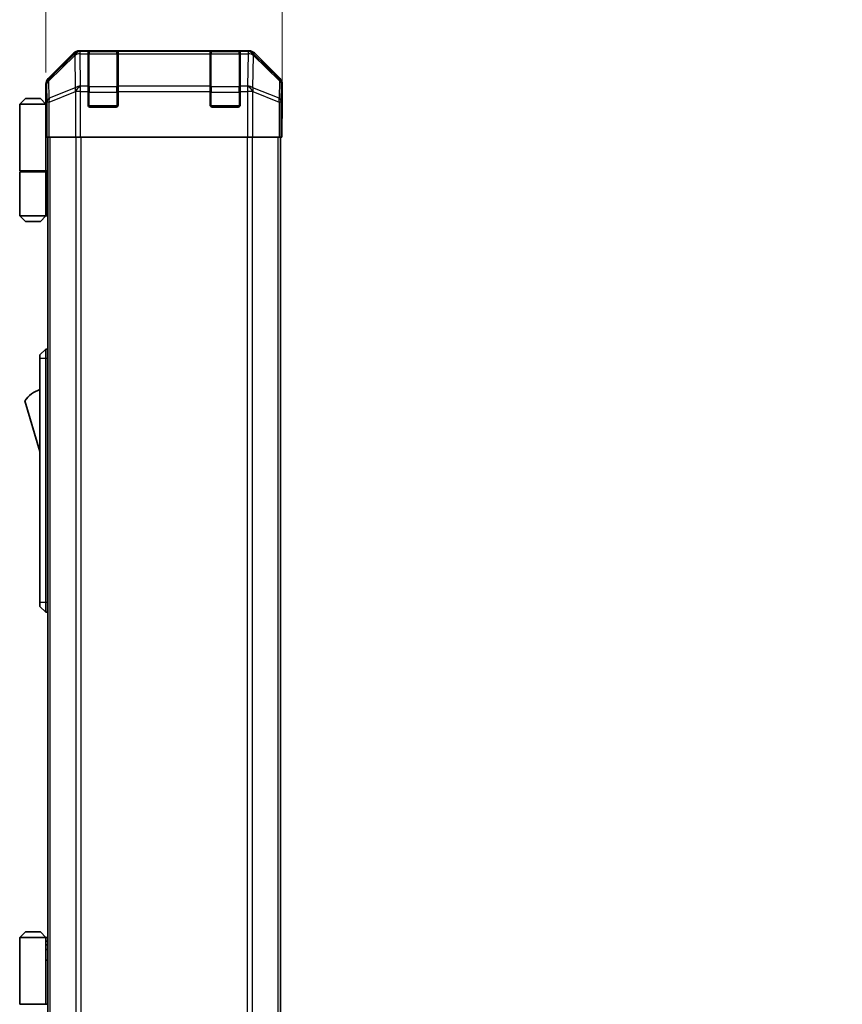
# Model space of a CAD drawing. Units: millimetres. Extents: x 80 to 8135, y 28 to 1590.
# Drawn here: x 3201 to 3420, y 891 to 1154 of the extents above; entities that cross this region are included whole.
import ezdxf

# ---------------------------------------------------------------- set-up
doc = ezdxf.new("R2010")
doc.units = ezdxf.units.MM
doc.header["$LTSCALE"] = 5.5
doc.layers.get('Defpoints').update_dxf_attribs({"lineweight": 25})
for name, color, linetype, lineweight in [('Dimension (ISO)', 7, 'Continuous', 18), ('Dimension (ISO) @ 1', 7, 'Continuous', 18), ('Visible (ISO)', 7, 'Continuous', 35), ('Visible Narrow (ISO)', 7, 'Continuous', 25)]:
    doc.layers.add(name, color=color, linetype=linetype, lineweight=lineweight)
doc.styles.add('Note Text (TK)', font='txt')
doc.dimstyles.new('Default - Method 1b (TK)', dxfattribs={"dimscale": 5.5, "dimtxt": 2.5, "dimasz": 2.5, "dimexe": 1, "dimexo": 1.5, "dimgap": 1, "dimtad": 1, "dimtoh": 1, "dimrnd": 1e-08, "dimdsep": 46, "dimtxsty": 'Note Text (TK)', "dimcen": 0.09, "dimdle": 5, "dimclrd": 100, "dimclre": 100, "dimclrt": 7, "dimadec": 1, "dimazin": 1, "dimtfac": 1, "dimtmove": 0, "dimatfit": 3, "dimfxl": 1, "dimtolj": 1, "dimlwd": -1, "dimlwe": -1, "dimarcsym": 0})

# ---------------------------------------------------------------- blocks, each defined once
blk = doc.blocks.new('*D43')
at = {"layer": 'Defpoints', "color": 0}
for p in [(3271.34, 1207.04), (3208.44, 1131.45), (3271.34, 1127.45)]:
    blk.add_point(p, dxfattribs=at)
at = {"layer": 'Dimension (ISO)', "color": 100}
for p, q in [((3208.44, 1139.7), (3208.44, 1212.54)), ((3271.34, 1135.7), (3271.34, 1212.54)), ((3220.44, 1207.04), (3259.34, 1207.04))]:
    blk.add_line(p, q, dxfattribs=at)
for points in [[(3220.44, 1209.04), (3220.44, 1205.04), (3208.44, 1207.04)], [(3259.34, 1209.04), (3259.34, 1205.04), (3271.34, 1207.04)]]:
    blk.add_solid(points, dxfattribs=at)
at = {"layer": 'Dimension (ISO)', "color": 7, "insert": (3224.8, 1217.04), "char_height": 12, "attachment_point": 4, "style": 'Note Text (TK)'}
blk.add_mtext('\\A1;62.9', dxfattribs=at)
blk = doc.blocks.new('*D50')
at = {"layer": 'Defpoints', "color": 0}
for p in [(3489.69, 1122.45), (3446.23, 668.45), (3489.85, 668.45)]:
    blk.add_point(p, dxfattribs=at)
at = {"layer": 'Dimension (ISO)', "color": 100}
for p, q in [((3481.44, 1122.45), (3440.73, 1122.45)), ((3446.23, 1110.45), (3446.23, 680.45)), ((3481.6, 668.45), (3440.73, 668.45))]:
    blk.add_line(p, q, dxfattribs=at)
for points in [[(3444.23, 1110.45), (3448.23, 1110.45), (3446.23, 1122.45)], [(3444.23, 680.45), (3448.23, 680.45), (3446.23, 668.45)]]:
    blk.add_solid(points, dxfattribs=at)
at = {"layer": 'Dimension (ISO)', "color": 7, "insert": (3433.98, 686.07), "char_height": 12, "attachment_point": 4, "rotation": 90, "style": 'Note Text (TK)'}
blk.add_mtext('\\A1;開閉パネル有効寸法 / Open-closing panel MAX dim. 454', dxfattribs=at)

msp = doc.modelspace()

# ---------------------------------------------------------------- linework, layer by layer
at = {"layer": 'Visible (ISO)'}
for p, q in [((3215.8577, 1144.8669), (3209.0278, 1138.037)), ((3262.5125, 1145.4526), (3217.2717, 1145.4526)), ((3219.6421, 1145.2357), (3219.6421, 1145.3042)), ((3219.6421, 1145.2357), (3219.6421, 1144.6502)), ((3219.6421, 1136.0384), (3219.6421, 1144.6502)), ((3227.3421, 1145.2526), (3219.9421, 1145.2526)), ((3220.1421, 1145.3129), (3227.1421, 1145.3129)), ((3227.6421, 1145.3042), (3227.6421, 1145.2357)), ((3227.6421, 1144.6502), (3227.6421, 1145.2357)), ((3227.6421, 1144.6502), (3227.6421, 1136.0384)), ((3252.1421, 1145.2357), (3252.1421, 1145.3042)), ((3252.1421, 1145.2357), (3252.1421, 1144.6502)), ((3252.1421, 1136.0384), (3252.1421, 1144.6502)), ((3259.8421, 1145.2526), (3252.4421, 1145.2526)), ((3252.6421, 1145.3129), (3259.6421, 1145.3129)), ((3260.1421, 1145.3042), (3260.1421, 1145.2357)), ((3260.1421, 1144.6502), (3260.1421, 1145.2357)), ((3260.1421, 1144.6502), (3260.1421, 1136.0384)), ((3270.7565, 1138.037), (3263.9266, 1144.8669)), ((3208.4421, 1131.4526), (3208.4421, 1136.623)), ((3219.6421, 1136.0384), (3219.6421, 1134.6241)), ((3227.6421, 1134.6241), (3227.6421, 1136.0384)), ((3252.1421, 1136.0384), (3252.1421, 1134.6241)), ((3260.1421, 1134.6241), (3260.1421, 1136.0384)), ((3271.3421, 1127.4526), (3271.3421, 1136.623)), ((3219.6421, 1130.9526), (3219.6421, 1134.6241)), ((3227.6421, 1134.6241), (3227.6421, 1130.9526)), ((3252.1421, 1130.9526), (3252.1421, 1134.6241)), ((3260.1421, 1134.6241), (3260.1421, 1130.9526)), ((3202.9421, 1132.7526), (3201.4421, 1131.2526)), ((3201.4421, 1131.2526), (3201.4421, 1113.4526)), ((3208.4421, 1131.2526), (3201.4421, 1131.2526)), ((3202.9421, 1132.7526), (3206.9421, 1132.7526)), ((3206.9421, 1132.7526), (3208.4421, 1131.2526)), ((3208.4421, 1131.4526), (3208.512, 1131.4526)), ((3208.4421, 1131.2526), (3208.4421, 1128.0526)), ((3208.4421, 1131.2526), (3208.5364, 1131.2526)), ((3227.1421, 1130.4526), (3220.1421, 1130.4526)), ((3259.6421, 1130.4526), (3252.6421, 1130.4526)), ((3208.5687, 1130.2526), (3208.4421, 1130.2526)), ((3208.5843, 1129.2526), (3208.4421, 1129.2526)), ((3208.4421, 1128.0526), (3208.5946, 1128.0526)), ((3208.4421, 1128.0526), (3208.4421, 1113.4526)), ((3208.5992, 1125.2526), (3208.4421, 1125.2526)), ((3208.5992, 1126.4526), (3208.5992, 1122.4526)), ((3271.2549, 1122.4526), (3271.2549, 1125.4526)), ((3271.2898, 1127.4526), (3271.3421, 1127.4526)), ((3208.6897, 1122.4526), (3208.5992, 1122.4526)), ((3209.2876, 1122.4526), (3208.6897, 1122.4526)), ((3208.9421, 668.4526), (3208.9421, 1122.4526)), ((3209.2876, 1122.4526), (3216.26, 1122.4526)), ((3217.6618, 1122.4526), (3216.26, 1122.4526)), ((3262.1225, 1122.4526), (3217.6618, 1122.4526)), ((3263.5243, 1122.4526), (3262.1225, 1122.4526)), ((3263.5243, 1122.4526), (3270.4967, 1122.4526)), ((3271.0946, 1122.4526), (3270.4967, 1122.4526)), ((3270.8421, 668.4526), (3270.8421, 1122.4526)), ((3271.0946, 1122.4526), (3271.2549, 1122.4526)), ((3201.4421, 1113.4526), (3208.4421, 1113.4526)), ((3201.4421, 1113.2526), (3208.4421, 1113.2526)), ((3201.4421, 1113.2526), (3201.4421, 1101.4526)), ((3201.9421, 1113.2526), (3201.9421, 1113.4526)), ((3207.9421, 1113.2526), (3207.9421, 1113.4526)), ((3208.4034, 1113.4526), (3208.4034, 1113.2526)), ((3208.9421, 1113.4526), (3208.4421, 1113.4526)), ((3208.7579, 1113.2526), (3208.4421, 1113.2526)), ((3208.4421, 1113.2526), (3208.4421, 1101.4526)), ((3208.9421, 1113.2526), (3208.7579, 1113.2526)), ((3201.4421, 1101.4526), (3208.4421, 1101.4526)), ((3202.9421, 1099.9526), (3201.4421, 1101.4526)), ((3206.9421, 1099.9526), (3202.9421, 1099.9526)), ((3206.9421, 1099.9526), (3208.4421, 1101.4526)), ((3208.4421, 1101.4526), (3208.7579, 1101.4526)), ((3208.9421, 1101.4526), (3208.7579, 1101.4526)), ((3208.4421, 1065.9526), (3206.8421, 1064.4526)), ((3208.4421, 1065.9526), (3208.4421, 1063.4526)), ((3208.9421, 1065.9526), (3208.4421, 1065.9526)), ((3206.8421, 1063.4526), (3206.8421, 1064.4526)), ((3206.8421, 1063.4526), (3206.8421, 998.4526)), ((3208.4421, 998.4526), (3208.4421, 1063.4526)), ((3202.8421, 1052.2026), (3206.8421, 1038.7026)), ((3206.8421, 997.4526), (3206.8421, 998.4526)), ((3206.8421, 997.4526), (3208.4421, 995.9526)), ((3208.4421, 998.4526), (3208.4421, 995.9526)), ((3208.9421, 995.9526), (3208.4421, 995.9526)), ((3202.9421, 910.7526), (3201.4421, 909.2526)), ((3202.9421, 910.7526), (3206.9421, 910.7526)), ((3206.9421, 910.7526), (3208.4421, 909.2526)), ((3201.4421, 909.2526), (3201.4421, 891.4526)), ((3208.4421, 909.2526), (3201.4421, 909.2526)), ((3208.4421, 909.2526), (3208.4421, 906.0526)), ((3208.4421, 909.2526), (3208.9421, 909.2526)), ((3208.9421, 908.2526), (3208.4421, 908.2526)), ((3208.9421, 907.2526), (3208.4421, 907.2526)), ((3208.4421, 906.0526), (3208.9421, 906.0526)), ((3208.4421, 906.0526), (3208.4421, 891.4526)), ((3208.9421, 903.2526), (3208.4421, 903.2526)), ((3201.4421, 891.4526), (3208.4421, 891.4526)), ((3208.9421, 891.4526), (3208.4421, 891.4526))]:
    msp.add_line(p, q, dxfattribs=at)
for centre, radius, start, end in [((3219.9421, 1144.9526), 0.3, 90, 180), ((3227.3421, 1144.9526), 0.3, 0, 90), ((3252.4421, 1144.9526), 0.3, 90, 180), ((3259.8421, 1144.9526), 0.3, 0, 90), ((3220.1421, 1130.9526), 0.5, 180, 270), ((3227.1421, 1130.9526), 0.5, 270, 0), ((3252.6421, 1130.9526), 0.5, 180, 270), ((3259.6421, 1130.9526), 0.5, 270, 0), ((3209.0848, 1048.0457), 7.5, 107.398677, 146.341118)]:
    msp.add_arc(centre, radius, start, end, dxfattribs=at)
for centre, major_axis, ratio, start_param, end_param in [((3217.2723, 1143.4523), (-1.4146, 1.4146), 0.99969546, 5.49793944, 6.28318531), ((3220.1421, 1145.3042), (-0.5, 0), 0.01745506, 4.71238898, 6.28318531), ((3227.1421, 1145.3042), (-0.5, 0), 0.01745506, 3.14159265, 4.71238898), ((3252.6421, 1145.3042), (-0.5, 0), 0.01745506, 4.71238898, 6.28318531), ((3259.6421, 1145.3042), (-0.5, 0), 0.01745506, 3.14159265, 4.71238898), ((3262.5119, 1143.4523), (1.4146, 1.4146), 0.99969546, 0, 0.78524587), ((3210.4424, 1136.6224), (-1.4146, 1.4146), 0.99969546, 0, 0.78524587), ((3269.3418, 1136.6224), (1.4146, 1.4146), 0.99969546, 5.49793944, 6.28318531), ((3208.512, 1126.4526), (0, 5), 0.01745506, 4.71238898, 6.28318531), ((3271.2898, 1125.4526), (0, -2), 0.01745506, 3.14159265, 4.71238898)]:
    msp.add_ellipse(centre, major_axis=major_axis, ratio=ratio, start_param=start_param, end_param=end_param, dxfattribs=at)
at = {"layer": 'Visible Narrow (ISO)'}
for p, q in [((3216.0744, 1144.6502), (3209.1943, 1137.8706)), ((3209.2027, 1137.4507), (3216.0828, 1144.2303)), ((3215.8577, 1144.8669), (3216.0744, 1144.6502)), ((3216.0828, 1144.2303), (3216.0996, 1144.2299)), ((3216.0996, 1144.2299), (3216.2498, 1135.6246)), ((3217.4882, 1145.2361), (3217.2717, 1145.4526)), ((3217.5049, 1145.2357), (3217.4882, 1145.2361)), ((3219.6421, 1145.2357), (3217.5049, 1145.2357)), ((3217.5049, 1144.6502), (3217.5049, 1145.2357)), ((3217.6551, 1136.0449), (3217.5049, 1144.6502)), ((3217.5049, 1144.6502), (3219.6421, 1144.6502)), ((3219.9421, 1145.2526), (3219.9421, 1144.6668)), ((3219.9421, 1135.8384), (3219.9421, 1144.6668)), ((3219.9421, 1144.6668), (3227.3421, 1144.6668)), ((3220.1421, 1145.2526), (3220.1421, 1145.3129)), ((3227.1421, 1145.3129), (3227.1421, 1145.2526)), ((3227.3421, 1144.6668), (3227.3421, 1145.2526)), ((3227.3421, 1144.6668), (3227.3421, 1135.8384)), ((3252.1421, 1145.2357), (3227.6421, 1145.2357)), ((3227.6421, 1144.6502), (3252.1421, 1144.6502)), ((3252.4421, 1145.2526), (3252.4421, 1144.6668)), ((3252.4421, 1135.8384), (3252.4421, 1144.6668)), ((3252.4421, 1144.6668), (3259.8421, 1144.6668)), ((3252.6421, 1145.2526), (3252.6421, 1145.3129)), ((3259.6421, 1145.3129), (3259.6421, 1145.2526)), ((3259.8421, 1144.6668), (3259.8421, 1145.2526)), ((3259.8421, 1144.6668), (3259.8421, 1135.8384)), ((3262.2793, 1145.2357), (3260.1421, 1145.2357)), ((3260.1421, 1144.6502), (3262.2793, 1144.6502)), ((3262.2793, 1144.6502), (3262.1291, 1136.0449)), ((3262.2961, 1145.2361), (3262.2793, 1145.2357)), ((3262.2793, 1145.2357), (3262.2793, 1144.6502)), ((3262.5125, 1145.4526), (3262.2961, 1145.2361)), ((3263.5345, 1135.6246), (3263.6847, 1144.2299)), ((3263.6847, 1144.2299), (3263.7015, 1144.2303)), ((3263.7015, 1144.2303), (3270.5816, 1137.4507)), ((3263.7099, 1144.6502), (3263.9266, 1144.8669)), ((3270.59, 1137.8706), (3263.7099, 1144.6502)), ((3208.4421, 1136.623), (3208.6083, 1136.4568)), ((3208.6083, 1136.4568), (3208.6897, 1131.7953)), ((3209.1943, 1137.8706), (3209.0278, 1138.037)), ((3209.284, 1132.7892), (3209.2027, 1137.4507)), ((3217.6618, 1136.0384), (3217.6551, 1136.0449)), ((3219.6421, 1136.0384), (3217.6618, 1136.0384)), ((3217.6618, 1134.6241), (3217.6618, 1136.0384)), ((3219.9421, 1135.8384), (3219.9421, 1134.4241)), ((3227.3421, 1135.8384), (3219.9421, 1135.8384)), ((3227.3421, 1134.4241), (3227.3421, 1135.8384)), ((3252.1421, 1136.0384), (3227.6421, 1136.0384)), ((3252.4421, 1135.8384), (3252.4421, 1134.4241)), ((3259.8421, 1135.8384), (3252.4421, 1135.8384)), ((3259.8421, 1134.4241), (3259.8421, 1135.8384)), ((3262.1225, 1136.0384), (3260.1421, 1136.0384)), ((3262.1291, 1136.0449), (3262.1225, 1136.0384)), ((3262.1225, 1136.0384), (3262.1225, 1134.6241)), ((3270.5816, 1137.4507), (3270.5002, 1132.7892)), ((3270.7565, 1138.037), (3270.59, 1137.8706)), ((3271.0946, 1131.7953), (3271.1759, 1136.4568)), ((3271.1759, 1136.4568), (3271.3421, 1136.623)), ((3216.2498, 1135.6246), (3209.284, 1132.7892)), ((3209.2876, 1131.7953), (3216.2533, 1134.6307)), ((3216.2533, 1134.6307), (3216.26, 1134.6241)), ((3216.26, 1134.6241), (3216.26, 1122.4526)), ((3217.6618, 1134.6241), (3216.26, 1134.6241)), ((3217.6618, 1122.4526), (3217.6618, 1134.6241)), ((3217.6618, 1134.6241), (3219.6421, 1134.6241)), ((3219.6421, 1134.4241), (3219.9421, 1134.4241)), ((3219.9421, 1130.7526), (3219.9421, 1134.4241)), ((3219.9421, 1134.4241), (3227.3421, 1134.4241)), ((3227.3421, 1134.4241), (3227.6421, 1134.4241)), ((3227.3421, 1134.4241), (3227.3421, 1130.7526)), ((3227.6421, 1134.6241), (3252.1421, 1134.6241)), ((3252.1421, 1134.4241), (3252.4421, 1134.4241)), ((3252.4421, 1130.7526), (3252.4421, 1134.4241)), ((3252.4421, 1134.4241), (3259.8421, 1134.4241)), ((3259.8421, 1134.4241), (3260.1421, 1134.4241)), ((3259.8421, 1134.4241), (3259.8421, 1130.7526)), ((3260.1421, 1134.6241), (3262.1225, 1134.6241)), ((3262.1225, 1134.6241), (3262.1225, 1122.4526)), ((3263.5243, 1134.6241), (3262.1225, 1134.6241)), ((3263.5243, 1134.6241), (3263.531, 1134.6307)), ((3263.5243, 1122.4526), (3263.5243, 1134.6241)), ((3263.531, 1134.6307), (3270.4967, 1131.7953)), ((3270.5002, 1132.7892), (3263.5345, 1135.6246)), ((3208.6897, 1131.7953), (3208.6897, 1122.4526)), ((3209.2876, 1131.7953), (3208.6897, 1131.7953)), ((3209.2876, 1122.4526), (3209.2876, 1131.7953)), ((3219.6839, 1130.7526), (3219.9421, 1130.7526)), ((3219.9421, 1130.7526), (3219.9421, 1130.4943)), ((3227.3421, 1130.7526), (3219.9421, 1130.7526)), ((3227.3421, 1130.4943), (3227.3421, 1130.7526)), ((3227.3421, 1130.7526), (3227.6004, 1130.7526)), ((3252.1839, 1130.7526), (3252.4421, 1130.7526)), ((3252.4421, 1130.7526), (3252.4421, 1130.4943)), ((3259.8421, 1130.7526), (3252.4421, 1130.7526)), ((3259.8421, 1130.4943), (3259.8421, 1130.7526)), ((3259.8421, 1130.7526), (3260.1004, 1130.7526)), ((3270.4967, 1131.7953), (3270.4967, 1122.4526)), ((3271.0946, 1131.7953), (3270.4967, 1131.7953)), ((3271.0946, 1122.4526), (3271.0946, 1131.7953)), ((3209.5279, 668.4526), (3209.5279, 1122.4526)), ((3216.3564, 1122.4526), (3216.3564, 668.4526)), ((3217.7706, 668.4526), (3217.7706, 1122.4526)), ((3262.0137, 1122.4526), (3262.0137, 668.4526)), ((3263.4279, 668.4526), (3263.4279, 1122.4526)), ((3270.2564, 668.4526), (3270.2564, 1122.4526)), ((3208.7579, 1101.4526), (3208.7579, 1113.2526)), ((3208.4421, 1063.4526), (3206.8421, 1063.4526)), ((3208.9421, 1063.4526), (3208.4421, 1063.4526)), ((3208.4421, 998.4526), (3206.8421, 998.4526)), ((3208.9421, 998.4526), (3208.4421, 998.4526))]:
    msp.add_line(p, q, dxfattribs=at)
for centre, major_axis, ratio, start_param, end_param in [((3217.4882, 1143.2364), (-1.4038, 1.4246), 0.28553037, 0.02575248, 0.56016703), ((3217.4882, 1143.2364), (-1.4142, -1.4142), 0.99969546, 3.92714311, 4.71238898), ((3217.4882, 1143.2364), (0.049, 1.9994), 0.81440578, 0.03007955, 1.07061976), ((3217.5049, 1143.236), (0.049, 1.9994), 0.81440578, 0.03007955, 1.07061976), ((3217.5049, 1143.236), (1.9997, 0.0349), 0.70705293, 1.5584553, 2.33768295), ((3219.9421, 1144.4547), (-0.3, 0), 0.70710678, 4.71238898, 6.28318531), ((3227.3421, 1144.4547), (0.3, 0), 0.70710678, 0, 1.57079633), ((3252.4421, 1144.4547), (-0.3, 0), 0.70710678, 4.71238898, 6.28318531), ((3259.8421, 1144.4547), (0.3, 0), 0.70710678, 0, 1.57079633), ((3262.2793, 1143.236), (-0.049, 1.9994), 0.81440578, 5.21256555, 6.25310575), ((3262.2793, 1143.236), (1.9997, -0.0349), 0.70705293, 0.80390971, 1.58313735), ((3262.2961, 1143.2364), (-0.049, 1.9994), 0.81440578, 5.21256555, 6.25310575), ((3262.2961, 1143.2364), (-1.4142, 1.4142), 0.99969546, 4.71238898, 5.49763485), ((3262.2961, 1143.2364), (1.4038, 1.4246), 0.28553037, 5.72301828, 6.25743282), ((3210.608, 1136.4568), (-1.4142, -1.4142), 0.99969546, 4.71238898, 5.49763485), ((3210.608, 1136.4568), (-1.9997, -0.0349), 0.70705293, 5.4792756, 6.25850325), ((3210.608, 1136.4568), (-1.4038, 1.4246), 0.28553037, 0.02575248, 0.56016703), ((3217.6551, 1134.6307), (-1.9997, -0.0349), 0.70705293, 4.70004795, 5.4792756), ((3217.6551, 1134.6307), (1.4018, 1.4265), 0.57396196, 1.04217396, 2.08434792), ((3217.6618, 1134.6241), (1.4018, 1.4265), 0.57396196, 1.04217396, 2.08434792), ((3219.9421, 1135.6262), (-0.3, 0), 0.70710678, 4.71238898, 6.28318531), ((3227.3421, 1135.6262), (0.3, 0), 0.70710678, 0, 1.57079633), ((3252.4421, 1135.6262), (-0.3, 0), 0.70710678, 4.71238898, 6.28318531), ((3259.8421, 1135.6262), (0.3, 0), 0.70710678, 0, 1.57079633), ((3262.1225, 1134.6241), (-1.4018, 1.4265), 0.57396196, 4.19883739, 5.24101135), ((3262.1291, 1134.6307), (-1.4018, 1.4265), 0.57396196, 4.19883739, 5.24101135), ((3262.1291, 1134.6307), (-1.9997, 0.0349), 0.70705293, 3.94550236, 4.72473001), ((3269.1762, 1136.4568), (1.4038, 1.4246), 0.28553037, 5.72301828, 6.25743282), ((3269.1762, 1136.4568), (1.9997, -0.0349), 0.70705293, 0.02468206, 0.80390971), ((3269.1762, 1136.4568), (-1.4142, 1.4142), 0.99969546, 3.92714311, 4.71238898), ((3217.6551, 1134.6307), (-0.754, 1.8524), 0.67311493, 0.75948681, 1.30337019), ((3262.1291, 1134.6307), (-0.754, -1.8524), 0.67311493, 1.83822247, 2.38210585), ((3210.6894, 1131.7953), (-1.9997, -0.0349), 0.70705293, 5.4792756, 6.25850325), ((3210.6894, 1131.7953), (0.754, -1.8524), 0.67311493, 3.90107946, 4.44496284), ((3269.0949, 1131.7953), (0.754, 1.8524), 0.67311493, 4.97981512, 5.5236985), ((3269.0949, 1131.7953), (1.9997, -0.0349), 0.70705293, 0.02468206, 0.80390971)]:
    msp.add_ellipse(centre, major_axis=major_axis, ratio=ratio, start_param=start_param, end_param=end_param, dxfattribs=at)

# ---------------------------------------------------------------- dimensions: what is measured, and where the dimension line sits
at = {"layer": 'Dimension (ISO) @ 1', "color": 100}
dim = msp.add_linear_dim(base=(3271.3421, 1207.0377), p1=(3208.4421, 1131.4526), p2=(3271.3421, 1127.4526), angle=180, dimstyle='Default - Method 1b (TK)', override={"dimscale": 1, "dimtxt": 12, "dimasz": 12, "dimexe": 5.5, "dimexo": 8.25, "dimgap": 4, "dimtoh": 0, "dimdec": 2, "dimcen": 0.495, "dimtp": 0, "dimtm": 0, "dimtdec": 2, "dimtix": 0, "dimtofl": 0, "dimtmove": 0, "dimatfit": 1}, dxfattribs=at)
dim.commit()
dim.dimension.update_dxf_attribs({"geometry": '*D43', "text_midpoint": (3238.7114, 1207.0377), "dimtype": 128})
dim = msp.add_linear_dim(base=(3446.2285, 668.4526), p1=(3489.69, 1122.4526), p2=(3489.8471, 668.4526), angle=90, text='開閉パネル有効寸法 / Open-closing panel MAX dim. <>', dimstyle='Default - Method 1b (TK)', override={"dimscale": 1, "dimtxt": 12, "dimasz": 12, "dimexe": 5.5, "dimexo": 8.25, "dimgap": 4, "dimtoh": 0, "dimdec": 2, "dimcen": 0.495, "dimtp": 0, "dimtm": 0, "dimtdec": 2, "dimtix": 0, "dimtofl": 0, "dimtmove": 0, "dimatfit": 1}, dxfattribs=at)
dim.commit()
dim.dimension.update_dxf_attribs({"geometry": '*D50', "text_midpoint": (3446.2285, 895.4526), "dimtype": 128})

doc.saveas('drawing.dxf')
